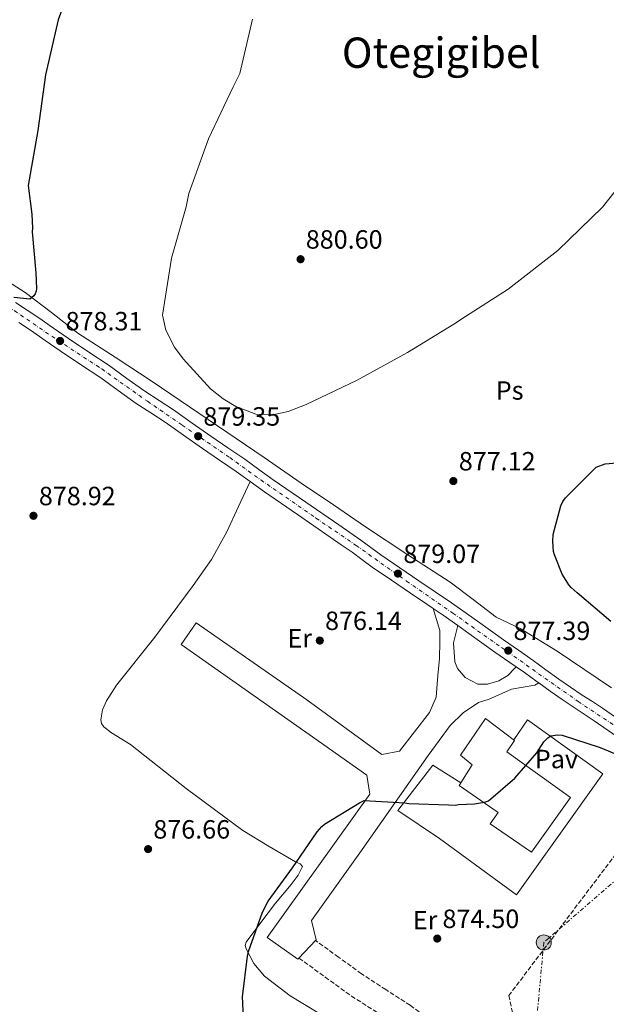
# Model space of a CAD drawing. Units: metres. Extents: x 634196 to 637639, y 4757506 to 4759887.
# Drawn here: x 634784 to 635007, y 4759255 to 4759629 of the extents above; entities that cross this region are included whole.
import ezdxf
from ezdxf.enums import TextEntityAlignment as Align

# ---------------------------------------------------------------- set-up
doc = ezdxf.new("R2010")
doc.units = ezdxf.units.M
doc.header["$MEASUREMENT"] = 0
for name, pattern in [('DGN Style 3', [2.435890702152634, 1.739921930109024, -0.6959687720436097]), ('DGN Style 4', [2.7856150101045474, 1.391937544087219, -0.6959687720436097, 0.001739921930109024, -0.6959687720436097]), ('DGN Style 5', [1.217945351076317, 0.5219765790327072, -0.6959687720436097]), ('DGN Style 7', [3.4798438602180486, 1.565929737098122, -0.6959687720436097, 0.5219765790327072, -0.6959687720436097])]:
    doc.linetypes.add(name, pattern=pattern)
for name, color, linetype, lineweight in [('Barranco lineal no visto', 142, 'DGN Style 5', 0), ('Camino', 7, 'DGN Style 3', 0), ('Carretera', 9, 'Continuous', 0), ('Cota de punto acotado terreno', 7, 'Continuous', 0), ('Curva de nivel directora', 30, 'Continuous', 30), ('Curva de nivel intermedia', 30, 'Continuous', 0), ('Eje de carretera', 7, 'DGN Style 4', 0), ('Etiqueta de uso rústico', 92, 'Continuous', 0), ('Línea blanca (vial)', 7, 'Continuous', 13), ('Línea de bordillo', 7, 'Continuous', 13), ('Línea de cambio de uso (parcela vista)', 92, 'Continuous', 0), ('Línea de pavimento', 1, 'Continuous', 0), ('Línea eléctrica', 6, 'DGN Style 7', 0), ('Nave industrial', 1, 'Continuous', 13), ('Pavimento', 7, 'Continuous', 0), ('Poste tendido eléctrico', 7, 'Continuous', 0), ('Punto acotado terreno (símbolo)', 7, 'Continuous', 0), ('Seto', 92, 'DGN Style 3', 0), ('Texto de Área (paraje) menor', 7, 'Continuous', 0), ('Transformador', 7, 'Continuous', 0)]:
    doc.layers.add(name, color=color, linetype=linetype, lineweight=lineweight)
doc.styles.add('Style-Arial', font='arial.ttf')

# ---------------------------------------------------------------- blocks, each defined once
blk = doc.blocks.new('5PATER')
at = {"layer": 'Barranco lineal no visto', "linetype": 'Continuous', "lineweight": 0}
h = blk.add_hatch(color=51, dxfattribs=at)
edge = h.paths.add_edge_path()
edge.add_ellipse((0, 0), major_axis=(-0.1095731443231308, -0.1110710700762829), ratio=0.9994222409660317, start_angle=0, end_angle=360)
blk = doc.blocks.new('5PELE')
at = {"layer": 'Transformador', "linetype": 'Continuous', "lineweight": 0}
h = blk.add_hatch(color=9, dxfattribs=at)
edge = h.paths.add_edge_path()
edge.add_arc((-2.000000476837158e-05, 0), 0.2850000000000001, 0, 360)
at = {"layer": 'Transformador', "color": 252, "linetype": 'Continuous', "lineweight": 0}
blk.add_circle((-2.000000476837158e-05, 0), 0.2850000000000001, dxfattribs=at)

msp = doc.modelspace()

# ---------------------------------------------------------------- linework, layer by layer
at = {"layer": 'Camino', "color": 7, "linetype": 'DGN Style 3', "lineweight": 0}
for points in [[(634957.129999998, 4759232.939999999, 873.1300000000047), (634951.7899999982, 4759238.090000002, 873.2400000000055), (634946.4499999983, 4759243.240000002, 873.350000000006), (634939.6000000021, 4759249.189999999, 873.8600000000008), (634932.2999999997, 4759254.600000001, 874.3899999999995), (634923.0300000004, 4759260.550000001, 874.3600000000008), (634913.8099999981, 4759266.57, 874.350000000006), (634905.1099999987, 4759272.870000001, 874.5599999999978), (634896.4099999995, 4759279.180000001, 874.7799999999991)], [(634890.1000000017, 4759272.5, 874.3899999999995), (634900.0399999993, 4759265.300000003, 874.3899999999995), (634909.9899999981, 4759258.099999999, 874.3899999999995), (634924.4299999997, 4759248.930000001, 874.2899999999939), (634938.6900000002, 4759239.5, 874.0000000000002), (634945.5399999986, 4759234.15, 873.800000000003), (634952.3999999985, 4759228.800000002, 873.6100000000008)]]:
    msp.add_polyline3d(points, dxfattribs=at)
at = {"layer": 'Carretera', "color": 9, "linetype": 'Continuous', "lineweight": 0}
for points in [[(634782.5100000018, 4759521.270000001, 876.8399999999965), (634786.9100000006, 4759518.32, 876.9100000000036), (634791.3099999994, 4759515.390000001, 876.9700000000012), (634796.9699999989, 4759511.480000001, 877.4900000000052), (634802.6200000016, 4759507.58, 878.029999999999), (634810.3399999997, 4759502.439999999, 878.279999999999), (634818.0599999978, 4759497.32, 878.550000000003), (634824.8099999981, 4759492.460000001, 879.2899999999937), (634831.5500000018, 4759487.579999999, 880.0200000000042), (634836.9899999977, 4759484.060000001, 880.3399999999965), (634842.4200000013, 4759480.529999999, 880.4600000000064), (634849.5500000016, 4759475.500000001, 880.3899999999995), (634856.6700000028, 4759470.470000002, 880.3300000000017), (634863.0900000001, 4759466.15, 880.3099999999978), (634869.5000000005, 4759461.81, 880.279999999999), (634874.8799999984, 4759457.9, 880.25), (634880.2699999998, 4759454, 880.1999999999971), (634892.7199999996, 4759445.449999998, 879.9499999999971), (634905.1800000007, 4759436.890000001, 879.6600000000036), (634909.3600000006, 4759434.009999999, 879.6199999999953), (634913.5500000014, 4759431.119999999, 879.5899999999965), (634917.3600000002, 4759428.28, 879.25), (634921.1700000013, 4759425.439999999, 878.8999999999943), (634928.390000001, 4759420.510000001, 878.7599999999949), (634935.6299999984, 4759415.609999998, 878.6199999999953), (634941.8299999988, 4759411.440000001, 878.4600000000064), (634948.0200000004, 4759407.27, 878.2899999999937), (634957.8900000007, 4759400.290000001, 878.029999999999), (634967.7100000001, 4759393.25, 877.7700000000042), (634973.3700000016, 4759389.350000001, 877.8200000000071), (634979.0199999999, 4759385.449999999, 877.8999999999943), (634983.859999999, 4759381.92, 877.8200000000071), (634988.6999999983, 4759378.380000002, 877.7299999999959), (634993.1399999995, 4759375.310000001, 877.679999999993), (634997.620000001, 4759372.290000001, 877.6399999999995), (635001.489999998, 4759369.79, 877.6399999999995), (635005.3399999992, 4759367.269999999, 877.6199999999953), (635030.3199999996, 4759349.98, 876.3699999999953)], [(635027.0899999997, 4759345.33, 876.3699999999953), (635002.1799999987, 4759362.57, 877.6199999999953), (634998.399999999, 4759365.04, 877.6399999999995), (634994.5000000009, 4759367.560000001, 877.6399999999995), (634989.9500000001, 4759370.63, 877.679999999993), (634985.4200000014, 4759373.769999999, 877.7299999999959), (634981.0899999997, 4759376.929999999, 877.0700000000071), (634980.530000001, 4759377.34, 877.8200000000071), (634975.7399999987, 4759380.829999999, 877.8999999999943), (634972.52, 4759383.050000001, 877.2899999999937), (634970.1499999985, 4759384.689999999, 877.8200000000071), (634964.4499999988, 4759388.619999999, 877.7700000000042), (634954.6000000006, 4759395.680000001, 878.029999999999), (634950.3500000016, 4759398.680000001, 877.6300000000047), (634944.8000000016, 4759402.609999999, 878.2899999999937), (634941.0599999976, 4759405.13, 878.6699999999984), (634938.6700000028, 4759406.739999999, 878.4600000000064), (634932.4600000011, 4759410.91, 878.6199999999953), (634925.199999999, 4759415.83, 878.7599999999949), (634917.8799999988, 4759420.83, 878.8999999999943), (634913.9699999995, 4759423.730000001, 879.25), (634910.2500000001, 4759426.51, 879.5899999999965), (634906.1499999985, 4759429.34, 879.6199999999953), (634901.9699999989, 4759432.220000001, 879.6600000000036), (634889.5100000021, 4759440.779999999, 879.9499999999971), (634877.0100000007, 4759449.369999999, 880.1999999999971), (634871.5599999991, 4759453.31, 877.7200000000012), (634866.2500000006, 4759457.17, 880.279999999999), (634859.9200000028, 4759461.460000001, 880.3099999999978), (634853.4600000009, 4759465.810000001, 880.3300000000017), (634846.2800000014, 4759470.869999999, 880.3899999999995), (634839.2499999995, 4759475.84, 880.4600000000064), (634833.9099999998, 4759479.310000001, 880.3399999999965), (634828.3500000008, 4759482.900000001, 880.0200000000042), (634821.489999999, 4759487.859999998, 879.2899999999937), (634814.8399999992, 4759492.66, 878.550000000003), (634807.1999999993, 4759497.73, 878.279999999999), (634799.440000001, 4759502.890000001, 878.029999999999), (634793.7500000002, 4759506.82, 877.4900000000052), (634788.1299999988, 4759510.7, 876.9700000000012), (634783.7600000012, 4759513.61, 876.9100000000036)]]:
    msp.add_polyline3d(points, dxfattribs=at)
at = {"layer": 'Curva de nivel directora', "color": 30, "linetype": 'Continuous', "lineweight": 30, "elevation": 875.0000000000002, "flags": 128}
for points in [[(634806.6899999992, 4759650.220000001), (634798.639999998, 4759628.420000001), (634793.8300000002, 4759607.650000002), (634790.9800000003, 4759586.430000001), (634787.2999999991, 4759565.680000001), (634788.7499999997, 4759554.77), (634788.9399999997, 4759549.390000002), (634788.7999999989, 4759548.08), (634790.2400000005, 4759532.51), (634790.4299999983, 4759526.539999999), (634790.2899999997, 4759525.520000001), (634790.0100000004, 4759524.500000001), (634789.4299999991, 4759523.77), (634787.9899999998, 4759522.449999999), (634781.8699999999, 4759523.130000001)], [(635008.4999999994, 4759400.140000002), (634995.7499999999, 4759411.100000001), (634993.4099999996, 4759413.119999999), (634992.5299999989, 4759414.130000002), (634990.0199999987, 4759418.190000001), (634987.0500000004, 4759425.439999999), (634986.7499999988, 4759426.75), (634986.4299999991, 4759430.680000002), (634986.5499999998, 4759433.16), (634989.5199999983, 4759444.100000001), (634990.24, 4759445.710000001), (634991.2500000005, 4759447.17), (635002.2199999985, 4759458.180000001), (635002.9499999993, 4759458.770000001), (635006.2899999986, 4759459.960000002), (635010.7999999992, 4759460.430000001)], [(634869.4100000006, 4759239.470000001), (634868.8499999996, 4759255.34), (634868.6900000009, 4759257.810000001), (634870.5999999997, 4759273.26), (634870.8799999993, 4759275.01), (634876.2999999995, 4759289.9), (634878.4499999997, 4759294.140000001), (634887.6699999998, 4759306.730000001), (634897.0199999996, 4759320.350000001), (634898.7499999997, 4759322.4), (634899.7699999989, 4759323.280000002), (634913.0999999995, 4759331.390000002), (634914.8399999985, 4759332.279999999), (634930.2799999992, 4759331.380000001), (634931.7399999986, 4759331.100000001), (634946.8799999999, 4759330.640000002), (634949.3600000008, 4759330.51), (634950.6699999984, 4759330.82), (634956.7799999993, 4759331.01), (634960.5599999991, 4759331.62), (634962.0099999999, 4759332.210000004), (634971.9899999998, 4759340.74), (634980.3600000006, 4759350.410000001), (634983.0899999997, 4759354.510000001), (634984.5400000003, 4759356.12), (634985.7000000004, 4759356.86), (634988.1700000003, 4759357.170000001), (634990.0599999991, 4759357.039999999), (635004.3699999986, 4759352.350000001), (635019.8499999995, 4759345.920000001)]]:
    msp.add_lwpolyline(points, dxfattribs=at)
at = {"layer": 'Curva de nivel intermedia', "color": 30, "linetype": 'Continuous', "lineweight": 0, "elevation": 880, "flags": 128}
msp.add_lwpolyline([(634872.4400000017, 4759628.779999998), (634867.6200000002, 4759608.17), (634865.1100000001, 4759603.079999999), (634855.7200000002, 4759583.359999999), (634848.3000000016, 4759562.539999999), (634847.26, 4759557.470000001), (634841.7700000004, 4759537.99), (634838.27, 4759516.439999999), (634838.3956237461, 4759515.869165698), (634839.5199999996, 4759510.759999999), (634842.9000000014, 4759504.310000001), (634846.0799999998, 4759499.810000001), (634856.5600000005, 4759488.449999999), (634861.3500000006, 4759484.640000001), (634866.1300000016, 4759481.8), (634873.6700000009, 4759478.850000001), (634880.1900000009, 4759478.65), (634886.0300000014, 4759479.9), (634892.8200000019, 4759482.470000001), (634912.1800000009, 4759491.8), (634931.3499999997, 4759502.259999999), (634948.8900000014, 4759513.01), (634953.3296848993, 4759515.869165698), (634969.4800000018, 4759526.269999999), (634988.4100000017, 4759540.960000001), (635005.360000001, 4759557.4), (635014.4200000003, 4759568.970000001)], dxfattribs=at)
at = {"layer": 'Eje de carretera', "color": 7, "linetype": 'DGN Style 4', "lineweight": 0}
msp.add_polyline3d([(634665.2513848348, 4759598.623962655, 870.6883999999991), (634671.6099999984, 4759593.080000001, 871.0200000000042), (634682.9899999977, 4759585.310000001, 871.8600000000008), (634700.879999998, 4759573.740000002, 872.2899999999937), (634723.2899999979, 4759558.37, 873.3699999999956), (634738.02, 4759548.000000002, 873.9499999999971), (634754.1000000021, 4759537.330000001, 874.8099999999978), (634772.5399999979, 4759524.670000001, 876.3300000000017), (634793.8599999994, 4759510.03, 877.3600000000008), (634815.23, 4759496.040000003, 878.5099999999949), (634832.579999997, 4759483.74, 880.1699999999984), (634845.7699999991, 4759474.700000001, 880.4100000000036), (634863.8399999985, 4759462.41, 880.300000000003), (634875.5899999987, 4759453.910000003, 878.9700000000014), (634896.5500000002, 4759439.45, 879.8200000000071), (634911.8000000009, 4759429.060000001, 879.5899999999965), (634930.9600000008, 4759415.490000002, 878.8300000000019), (634948.4899999968, 4759403.380000001, 878.2400000000052), (634966.9200000004, 4759390.360000002, 877.6699999999984), (634996.1000000007, 4759369.850000001, 877.6399999999995), (635013.629999999, 4759358.270000001, 877.1300000000049)], dxfattribs=at)
at = {"layer": 'Línea blanca (vial)', "color": 7, "linetype": 'Continuous', "lineweight": 13, "extrusion": (0.05630059669875741, 0.04397608765613728, 0.9974449090179486), "elevation": 245923.7233681231, "flags": 128}
msp.add_lwpolyline([(3359960.78272221, -3421297.001659862), (3359956.49452686, -3421298.401438658), (3359949.980955346, -3421300.361128972)], dxfattribs=at)
at = {"layer": 'Línea blanca (vial)', "color": 7, "linetype": 'Continuous', "lineweight": 13, "extrusion": (-0.3872498236578525, -0.5483318185888915, 0.7411948399712193), "elevation": -2854963.49439906, "flags": 128}
msp.add_lwpolyline([(-2226898.51070041, 3153573.268196964), (-2226894.599837408, 3153573.327783734), (-2226888.673916363, 3153573.209211062), (-2226887.97997146, 3153573.193713502)], dxfattribs=at)
at = {"layer": 'Línea blanca (vial)', "color": 7, "linetype": 'Continuous', "lineweight": 13}
for points in [[(634782.5100000014, 4759521.270000001, 876.8399999999965), (634786.9100000003, 4759518.32, 876.9100000000036), (634791.3099999989, 4759515.390000001, 876.9700000000014), (634796.9699999985, 4759511.480000001, 877.4900000000052), (634802.6200000012, 4759507.58, 878.029999999999), (634810.3399999993, 4759502.439999999, 878.279999999999), (634818.0599999975, 4759497.320000002, 878.550000000003), (634824.8099999976, 4759492.460000002, 879.2899999999937), (634831.5500000011, 4759487.58, 880.0200000000042), (634836.9899999971, 4759484.060000001, 880.3399999999965), (634842.4200000009, 4759480.53, 880.4600000000065), (634849.550000001, 4759475.500000001, 880.3899999999995), (634856.6700000024, 4759470.470000002, 880.3300000000019), (634863.0899999995, 4759466.150000001, 880.3099999999978), (634869.5, 4759461.810000001, 880.279999999999), (634874.8799999979, 4759457.900000001, 880.2500000000002), (634880.2699999991, 4759454.000000001, 880.1999999999971), (634892.719999999, 4759445.449999999, 879.9499999999972), (634905.1800000002, 4759436.890000001, 879.6600000000036), (634909.36, 4759434.01, 879.6199999999956), (634913.550000001, 4759431.119999999, 879.5899999999965), (634917.3599999998, 4759428.280000002, 879.2500000000002), (634921.1700000007, 4759425.439999999, 878.8999999999943), (634928.3900000004, 4759420.510000002, 878.7599999999949), (634935.6299999979, 4759415.609999999, 878.6199999999956), (634941.8299999982, 4759411.440000001, 878.4600000000065), (634948.0199999998, 4759407.270000001, 878.2899999999937), (634957.8900000004, 4759400.290000002, 878.029999999999), (634967.7099999995, 4759393.250000001, 877.7700000000042), (634973.3700000012, 4759389.350000001, 877.8200000000071), (634979.0199999994, 4759385.45, 877.8999999999943), (634983.8599999986, 4759381.920000001, 877.8200000000071), (634988.699999998, 4759378.380000004, 877.7299999999959), (634993.1399999991, 4759375.310000001, 877.679999999993), (634997.6200000006, 4759372.290000002, 877.6399999999995), (635001.4899999974, 4759369.790000001, 877.6399999999995), (635005.3399999987, 4759367.27, 877.6199999999956), (635030.3199999991, 4759349.980000001, 876.3699999999953)], [(634783.7600000007, 4759513.610000002, 876.9100000000036), (634788.1299999983, 4759510.700000001, 876.9700000000014), (634793.7499999999, 4759506.82, 877.4900000000052), (634799.4400000006, 4759502.890000001, 878.029999999999), (634807.1999999988, 4759497.730000001, 878.279999999999), (634814.8399999987, 4759492.660000001, 878.550000000003), (634821.4899999984, 4759487.859999999, 879.2899999999937), (634828.3500000003, 4759482.900000002, 880.0200000000042), (634833.9099999992, 4759479.310000002, 880.3399999999965), (634839.2499999991, 4759475.840000001, 880.4600000000065), (634846.280000001, 4759470.87, 880.3899999999995), (634853.4600000004, 4759465.810000001, 880.3300000000019), (634859.9200000024, 4759461.460000002, 880.3099999999978), (634866.2500000001, 4759457.170000001, 880.279999999999), (634871.5599999987, 4759453.310000001, 880.2500000000002), (634877.0100000004, 4759449.37, 880.1999999999971), (634889.5100000016, 4759440.78, 879.9499999999972), (634901.9699999985, 4759432.220000002, 879.6600000000036), (634906.149999998, 4759429.34, 879.6199999999956), (634910.2499999997, 4759426.510000001, 879.5899999999965), (634913.969999999, 4759423.730000002, 879.2500000000002), (634917.8799999983, 4759420.830000001, 878.8999999999943), (634925.1999999986, 4759415.830000001, 878.7599999999949), (634932.4600000007, 4759410.910000001, 878.6199999999956), (634938.6700000021, 4759406.74, 878.4600000000065), (634941.0599999971, 4759405.130000001, 878.3899999999995)], [(634950.350000001, 4759398.680000001, 878.1499999999943), (634954.6000000001, 4759395.680000001, 878.029999999999), (634964.4499999983, 4759388.62, 877.7700000000042), (634970.149999998, 4759384.690000001, 877.8200000000071), (634972.5199999996, 4759383.050000002, 877.8600000000006)], [(634981.0899999992, 4759376.930000001, 877.8099999999978), (634985.420000001, 4759373.77, 877.7299999999959), (634989.9499999996, 4759370.630000001, 877.679999999993), (634994.5000000002, 4759367.560000002, 877.6399999999995), (634998.3999999985, 4759365.040000001, 877.6399999999995), (635002.1799999982, 4759362.570000002, 877.6199999999956), (635027.0899999993, 4759345.330000001, 876.3699999999953), (635052.0199999983, 4759327.970000001, 874.850000000006), (635058.9699999974, 4759323.100000001, 874.6199999999953), (635065.9799999992, 4759318.210000002, 874.3800000000049), (635071.1799999982, 4759314.7, 874.1699999999984), (635076.3299999981, 4759311.250000001, 873.9499999999971), (635082.8199999991, 4759306.780000002, 873.5200000000042), (635089.339999999, 4759302.290000003, 873.0800000000017), (635096.8400000003, 4759297.109999999, 872.7700000000042), (635104.3299999982, 4759291.930000001, 872.6300000000049), (635110.4499999981, 4759287.620000001, 872.6499999999943), (635116.6000000016, 4759283.28, 872.6699999999984), (635121.6099999984, 4759279.770000001, 872.6399999999995)]]:
    msp.add_polyline3d(points, dxfattribs=at)
at = {"layer": 'Línea de bordillo', "color": 7, "linetype": 'Continuous', "lineweight": 13}
for points in [[(634943.3799999994, 4759386.210000004, 877.029999999999), (634942.7800000005, 4759379.720000002, 876.4199999999984), (634942.1900000004, 4759371.490000002, 876.2899999999937), (634939.64, 4759365.630000001, 875.6000000000058), (634928.2899999976, 4759351.050000001, 875.0399999999937), (634921.6000000021, 4759349.700000001, 875.2100000000064), (634893.0900000001, 4759370.460000001, 876.679999999993), (634851.1099999989, 4759399.76, 878.1499999999943), (634845.3400000001, 4759391.500000001, 878.5), (634897.3299999981, 4759354.910000001, 876.1199999999953), (634915.8199999997, 4759341.859999999, 875.3800000000049), (634916.9599999996, 4759334.730000001, 874.8600000000006), (634878.0100000016, 4759280.350000001, 874.350000000006), (634889.6799999992, 4759272.060000001, 874.9100000000036)], [(634896.6199999995, 4759279.410000001, 874.300000000003), (634894.8299999969, 4759286.750000001, 875.0399999999937), (634913.2399999981, 4759312.42, 874.7299999999962), (634939.1200000015, 4759349.400000001, 874.8600000000006), (634947.4699999976, 4759360.720000003, 875.4299999999931), (634952.4099999996, 4759365.51, 876.2499999999999), (634958.2199999989, 4759369.450000001, 876.2499999999999), (634962.3200000004, 4759370.78, 876.3399999999967)]]:
    msp.add_polyline3d(points, dxfattribs=at)
at = {"layer": 'Línea de cambio de uso (parcela vista)', "color": 92, "linetype": 'Continuous', "lineweight": 0}
for points in [[(634771.5599999997, 4759534.26, 874.4600000000064), (634786.1200000001, 4759525.050000001, 876.0800000000017), (634796.1600000003, 4759517.380000001, 876.9900000000052), (634806.1500000004, 4759509.630000001, 877.7200000000012), (634820.29, 4759500.460000001, 878.050000000003), (634834.4100000003, 4759491.25, 878.2400000000052), (634848.5499999998, 4759481.630000001, 879), (634862.6900000004, 4759472, 879.6199999999953), (634876.8300000001, 4759462.380000001, 879.6199999999953), (634890.9600000001, 4759452.75, 879.279999999999), (634903.1500000004, 4759444.42, 878.8399999999965), (634915.3200000003, 4759436.07, 878.4100000000036), (634931.3799999999, 4759425.539999999, 877.929999999993), (634947.5099999999, 4759415.119999999, 877.4600000000064), (634956.2100000001, 4759408.49, 877.1600000000036), (634964.9199999999, 4759401.850000001, 876.8500000000058), (634969.4400000004, 4759399.67, 876.9100000000036), (634974.04, 4759397.59, 877.029999999999), (634988.1399999997, 4759388.91, 877), (635008.6600000003, 4759374.99, 876.7400000000052)], [(634897.0599999997, 4759251.970000001, 875.4700000000012), (634886.8099999997, 4759258.24, 875.0599999999978), (634877.0499999998, 4759265.66, 874.6000000000058), (634872.9199999999, 4759270.41, 874.5200000000042), (634870.0499999998, 4759275.980000001, 874.429999999993), (634869.7199999997, 4759277.32, 874.3399999999965), (634870.0300000003, 4759278.58, 874.2599999999949), (634875.5800000001, 4759285.99, 874.179999999993), (634881.1600000003, 4759293.380000001, 874.2599999999949), (634887.1699999999, 4759300.41, 874.429999999993), (634889.8499999996, 4759303.9, 874.5200000000042), (634891.4400000004, 4759307.300000001, 874.6000000000058), (634890.54, 4759308.26, 874.6000000000058), (634888.8300000001, 4759309.01, 874.6000000000058), (634878.75, 4759314.880000001, 875.3899999999995), (634868.8300000001, 4759320.970000001, 876.3399999999965), (634847.2599999999, 4759336.869999999, 877.9199999999984), (634826.1699999999, 4759353.52, 878.7599999999949), (634818.9900000002, 4759357.92, 878.7599999999949), (634816, 4759360.27, 878.7599999999949), (634815.1299999999, 4759361.560000001, 878.7599999999949), (634814.8499999996, 4759362.949999999, 878.7599999999949), (634815.5700000003, 4759366.689999999, 878.7599999999949), (634817, 4759370.050000001, 878.7599999999949), (634820.8300000001, 4759376.060000001, 878.7599999999949), (634835.3700000001, 4759394.26, 878.7599999999949), (634849.9299999997, 4759413.800000001, 878.7899999999937), (634856.8899999997, 4759423.730000001, 878.6900000000023), (634862.75, 4759434.279999999, 878.4100000000036), (634867.1500000004, 4759443.800000001, 878.0700000000071), (634871.5599999997, 4759453.310000001, 877.7200000000012)]]:
    msp.add_polyline3d(points, dxfattribs=at)
at = {"layer": 'Línea de pavimento', "color": 1, "linetype": 'Continuous', "lineweight": 0}
for points in [[(634941.0599999997, 4759405.130000001, 878.6699999999984), (634943.5099999999, 4759396.810000001, 877.5899999999965), (634943.54, 4759392.480000001, 877.5899999999965), (634943.3799999999, 4759386.210000001, 877.029999999999)], [(634950.3499999996, 4759398.680000001, 877.6300000000047), (634948.7400000002, 4759392.09, 877.550000000003), (634949.2300000006, 4759384.960000001, 877.550000000003), (634950.3300000001, 4759382.369999999, 877.2400000000052), (634953.1699999999, 4759378.930000001, 877.1999999999971), (634957.9500000002, 4759376.369999999, 877.0700000000071), (634961.6200000001, 4759376.4, 877.1100000000006), (634965.9400000004, 4759377.730000001, 877.1100000000006), (634969.3899999997, 4759379.710000001, 877.1999999999971), (634971.9600000001, 4759382.32, 877.2899999999937), (634972.5199999996, 4759383.050000001, 877.2899999999937)], [(634962.3200000003, 4759370.779999999, 875.9900000000052), (634970.7199999997, 4759374.529999999, 876.550000000003), (634979.5800000001, 4759376.109999999, 877.1100000000006), (634981.0899999999, 4759376.930000001, 877.0700000000071)], [(634951.5099999999, 4759339.01, 874.6900000000023), (634940.8799999999, 4759345.74, 874.6000000000058), (634927.5999999996, 4759328.539999999, 874.9900000000052), (634943.4800000006, 4759317.850000001, 874.9100000000036), (634972.6399999997, 4759296.449999999, 874.6900000000023), (635005.3700000001, 4759342.350000001, 874.300000000003), (634976.8700000001, 4759362.890000001, 874.8200000000071), (634971.6100000005, 4759355.33, 874.5599999999978)], [(634889.6799999997, 4759272.060000001, 874.5200000000042), (634890.0999999996, 4759272.5, 874.5200000000042), (634896.4100000003, 4759279.180000001, 874.4799999999959), (634896.6200000001, 4759279.41, 874.4799999999959)]]:
    msp.add_polyline3d(points, dxfattribs=at)
at = {"layer": 'Línea eléctrica', "color": 6, "linetype": 'DGN Style 7', "lineweight": 0}
msp.add_polyline3d([(635343.0300000003, 4759578.5, 874.3099999999978), (635324.0399999979, 4759570.76, 873.3500000000058), (635263.3299999982, 4759519.949999999, 872.4100000000036), (635211.7600000026, 4759473.630000002, 873.4400000000023), (635182.4499999982, 4759448.689999999, 873.8500000000058), (635176.5817918757, 4759443.667778535, 873.6530999999959), (635120.1600000004, 4759395.380000001, 871.7599999999949), (635069.6799999989, 4759354.66, 872.4700000000012), (635032.2199999995, 4759321.069999999, 873.4700000000012), (634983.0300000021, 4759278.42, 872.4100000000036), (634978.1400000015, 4759225.490000002, 871.6100000000006)], dxfattribs=at)
at = {"layer": 'Nave industrial', "color": 1, "linetype": 'Continuous', "lineweight": 13}
msp.add_polyline3d([(634993.1100000005, 4759333.380000001, 878.1100000000006), (634978.3499999996, 4759312.720000001, 877.2899999999937), (634962.6900000004, 4759323.41, 877.679999999993), (634965.6799999997, 4759327.76, 878.8399999999965), (634950.8899999997, 4759338.029999999, 878.2400000000052), (634955.8099999997, 4759345.859999999, 878.279999999999), (634951.4500000002, 4759349.5, 875.6000000000058), (634960.8600000005, 4759363.42, 875.6000000000058), (634971.9600000001, 4759355.07, 876.3800000000047), (634968.9699999997, 4759350.720000001, 878.1100000000006)], close=True, dxfattribs=at)
msp.add_polyline3d([(634978.3499999996, 4759312.720000001, 877.2899999999937), (634962.6900000004, 4759323.41, 877.679999999993), (634965.6799999997, 4759327.76, 878.8399999999965), (634950.8899999997, 4759338.029999999, 878.2400000000052), (634955.8099999997, 4759345.859999999, 878.279999999999), (634951.4500000002, 4759349.5, 875.6000000000058), (634960.8600000005, 4759363.42, 875.6900000000023), (634971.9600000001, 4759355.07, 876.3800000000047), (634968.9699999997, 4759350.720000001, 878.1100000000006), (634993.1100000005, 4759333.380000001, 878.1100000000006), (634978.3499999996, 4759312.720000001, 877.2899999999937)], dxfattribs=at)
at = {"layer": 'Seto', "color": 92, "linetype": 'DGN Style 3', "lineweight": 0}
msp.add_polyline3d([(635121.8700000001, 4759273.609999999, 872.8699999999953), (635093.6600000003, 4759296.060000001, 872.529999999999), (635031.0199999996, 4759339.27, 875.7299999999959), (634969.7800000003, 4759258.310000001, 873.050000000003), (634976.0800000001, 4759228.08, 873.2200000000012), (635007.8300000001, 4759206.689999999, 872.7899999999937), (635067.8600000005, 4759166.060000001, 871.1399999999995)], dxfattribs=at)

# ---------------------------------------------------------------- block references
at = {"layer": 'Poste tendido eléctrico', "color": 7, "linetype": 'Continuous', "lineweight": 0, "xscale": 10, "yscale": 10, "zscale": 10}
msp.add_blockref('5PELE', (634983.0300000021, 4759278.42, 872.4100000000036), dxfattribs=at)
at = {"layer": 'Punto acotado terreno (símbolo)', "color": 7, "linetype": 'Continuous', "lineweight": 0, "xscale": 10, "yscale": 10, "zscale": 10}
for p in [(634890.6999999986, 4759537.660000003, 880.6000000000058), (634799.4299999994, 4759506.640000002, 878.3099999999978), (634851.8299999987, 4759470.500000001, 879.3500000000064), (634948.6999999993, 4759453.5, 877.1199999999958), (634789.3199999996, 4759440.310000001, 878.9199999999987), (634927.6599999995, 4759418.390000002, 879.0700000000071), (634898.010000002, 4759392.970000002, 876.1399999999999), (634969.5300000011, 4759389.17, 877.3899999999999), (634832.8299999975, 4759313.84, 876.660000000004), (634942.579999997, 4759279.910000003, 874.5)]:
    msp.add_blockref('5PATER', p, dxfattribs=at)

# ---------------------------------------------------------------- texts
at = {"layer": 'Cota de punto acotado terreno', "color": 7, "linetype": 'Continuous', "lineweight": 0, "style": 'Style-Arial'}
for s, p in [('880.60', (634892.6799999994, 4759541.659999999, 880.6000000000058)), ('878.31', (634801.5100000007, 4759510.640000001, 878.3099999999978)), ('879.35', (634853.8200000008, 4759474.499999999, 879.3500000000058)), ('877.12', (634950.7600000028, 4759457.500000001, 877.1199999999953)), ('878.92', (634791.3700000021, 4759444.310000001, 878.9199999999984)), ('879.07', (634929.7100000018, 4759422.390000001, 879.0700000000071)), ('876.14', (634899.9999999995, 4759396.970000001, 876.1399999999995)), ('877.39', (634971.5199999987, 4759393.17, 877.3899999999995)), ('876.66', (634834.8099999983, 4759317.84, 876.6600000000036)), ('874.50', (634944.5700000013, 4759283.91, 874.5))]:
    msp.add_text(s, height=7.000000000000002, dxfattribs=at).set_placement(p)
at = {"layer": 'Etiqueta de uso rústico', "color": 92, "linetype": 'Continuous', "lineweight": 0, "style": 'Style-Arial'}
for s, p in [('Ps', (634970.0576669122, 4759487.853305174, 877.9600000000064)), ('Er', (634890.3876103411, 4759393.82527821, 876.6100000000006)), ('Er', (634937.9576103424, 4759286.90527821, 874.550000000003))]:
    msp.add_text(s, height=7.000000000000002, rotation=0.4522799999999999, dxfattribs=at).set_placement(p, align=Align.MIDDLE_CENTER)
at = {"layer": 'Pavimento', "color": 7, "linetype": 'Continuous', "lineweight": 0, "style": 'Style-Arial'}
msp.add_text('Pav', height=7.000000000000002, dxfattribs=at).set_placement((634987.8157062567, 4759348.040010001, 874.8399999999965), align=Align.MIDDLE_CENTER)
at = {"layer": 'Texto de Área (paraje) menor', "color": 7, "linetype": 'Continuous', "lineweight": 0, "style": 'Style-Arial'}
msp.add_text('Otegigibel', height=11.5, dxfattribs=at).set_placement((634944.0899987932, 4759616.010009999, 880.9199999999984), align=Align.MIDDLE_CENTER)

doc.saveas('drawing.dxf')
